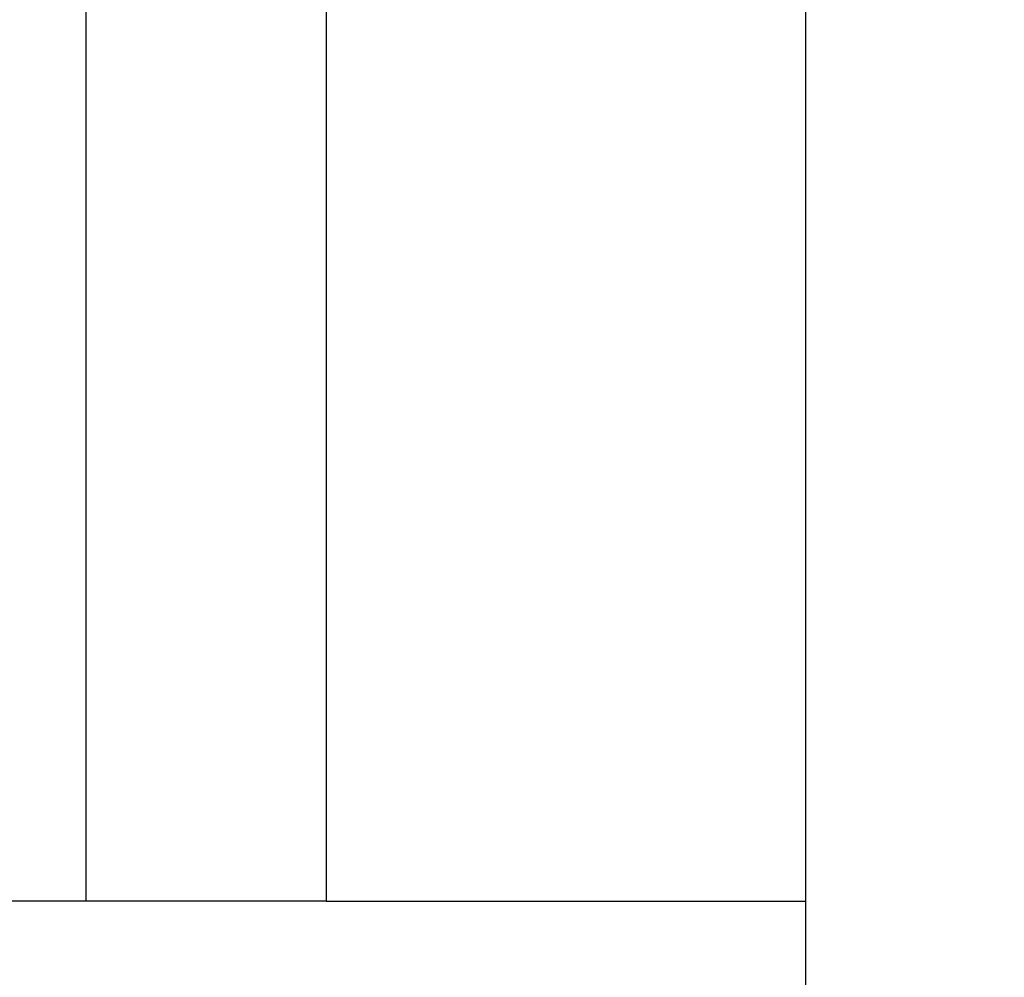
# Model space of a CAD drawing. Units: millimetres. Extents: x 2531 to 3027, y -1917 to -1574.
# Drawn here: x 2646 to 2648, y -1678 to -1676 of the extents above; entities that cross this region are included whole.
import ezdxf
from ezdxf.enums import TextEntityAlignment as Align

# ---------------------------------------------------------------- set-up
doc = ezdxf.new("R2010")
doc.units = ezdxf.units.MM
doc.layers.add('가시적인_것(ISO)', color=7, linetype='Continuous')
doc.styles.add('SEACAD_txt_shx', font='txt.shx')
doc.dimstyles.get("Standard").update_dxf_attribs({"dimtxt": 0.18, "dimasz": 0.18, "dimexe": 0.18, "dimexo": 0.0625, "dimgap": 0.09, "dimtad": 0, "dimtih": 1, "dimtoh": 1, "dimdec": 4, "dimzin": 0, "dimdsep": 46, "dimtxsty": 'Standard', "dimcen": 0.09, "dimadec": 0, "dimazin": 0, "dimtfac": 1, "dimtdec": 4, "dimtofl": 0, "dimtmove": 0, "dimatfit": 3, "dimfxl": 1, "dimtolj": 1, "dimtzin": 0, "dimarcsym": 0})

# ---------------------------------------------------------------- blocks, each defined once
blk = doc.blocks.new('DMBLK58')
at = {"linetype": 'Continuous'}
for points in [[(2654.2099, -1677.4766), (2653.7933, -1674.9766), (2653.3766, -1677.4766)], [(2654.2099, -1680.0966), (2653.3766, -1680.0966), (2653.7933, -1682.5966)]]:
    blk.add_hatch(color=7, dxfattribs=at).paths.add_polyline_path(points)
at = {"color": 7, "linetype": 'Continuous'}
for p, q in [((2643.0533, -1674.9766), (2654.7933, -1674.9766)), ((2653.7933, -1674.9766), (2653.7933, -1682.5966)), ((2643.0533, -1682.5966), (2654.7933, -1682.5966))]:
    blk.add_line(p, q, dxfattribs=at)
at = {"color": 7, "linetype": 'Continuous', "style": 'SEACAD_txt_shx'}
blk.add_text('7.62', height=2, rotation=90, dxfattribs=at).set_placement((2651.2933, -1681.8792), align=Align.TOP_LEFT)
blk = doc.blocks.new('DMBLK60')
at = {"linetype": 'Continuous'}
for points in [[(2663.8244, -1672.8066), (2663.4077, -1670.3066), (2662.9911, -1672.8066)], [(2663.8244, -1730.5066), (2662.9911, -1730.5066), (2663.4077, -1733.0066)]]:
    blk.add_hatch(color=7, dxfattribs=at).paths.add_polyline_path(points)
at = {"color": 7, "linetype": 'Continuous'}
for p, q in [((2647.9033, -1670.3066), (2664.4077, -1670.3066)), ((2663.4077, -1670.3066), (2663.4077, -1733.0066)), ((2647.9033, -1733.0066), (2664.4077, -1733.0066))]:
    blk.add_line(p, q, dxfattribs=at)
at = {"color": 7, "linetype": 'Continuous', "style": 'SEACAD_txt_shx'}
blk.add_text('62.7', height=2, rotation=90, dxfattribs=at).set_placement((2660.9077, -1704.7492), align=Align.TOP_LEFT)

msp = doc.modelspace()

# ---------------------------------------------------------------- linework, layer by layer
at = {"layer": '가시적인_것(ISO)', "color": 7, "linetype": 'Continuous'}
for p, q in [((2645.9033, -1678.1866), (2645.9033, -1671.7866)), ((2646.4033, -1671.7866), (2646.4033, -1678.1866)), ((2647.4033, -1678.1866), (2647.4033, -1675.8955)), ((2646.4033, -1678.1866), (2638.3033, -1678.1866)), ((2646.4033, -1678.1866), (2647.4033, -1678.1866)), ((2647.4033, -1679.4066), (2647.4033, -1678.1866))]:
    msp.add_line(p, q, dxfattribs=at)

# ---------------------------------------------------------------- dimensions: what is measured, and where the dimension line sits
at = {"color": 7, "linetype": 'Continuous'}
for base, p1, p2, override, picture, middle in [((2663.4077, -1670.3066), (2646.9033, -1670.3066), (2646.9033, -1733.0066), {"dimtxt": 2, "dimasz": 2.5, "dimexe": 1, "dimexo": 1, "dimgap": 0.5, "dimtad": 1, "dimtih": 0, "dimtoh": 0, "dimdec": 1, "dimzin": 8, "dimsah": 1, "dimcen": 1, "dimtdec": 1, "dimtofl": 1, "dimtzin": 8}, 'DMBLK60', (2663.4077, -1701.6566)), ((2653.7933, -1674.9766), (2642.0533, -1674.9766), (2642.0533, -1682.5966), {"dimtxt": 2, "dimasz": 2.5, "dimexe": 1, "dimexo": 1, "dimgap": 0.5, "dimtad": 1, "dimtih": 0, "dimtoh": 0, "dimdec": 2, "dimzin": 8, "dimsah": 1, "dimcen": 1, "dimtdec": 1, "dimtofl": 1, "dimtzin": 8}, 'DMBLK58', (2653.7933, -1678.7866))]:
    dim = msp.add_linear_dim(base=base, p1=p1, p2=p2, angle=270, text='\\A1;<>', dimstyle='Standard', override=override, dxfattribs=at)
    dim.commit()
    dim.dimension.update_dxf_attribs({"geometry": picture, "text_midpoint": middle, "dimtype": 161})

doc.saveas('drawing.dxf')
